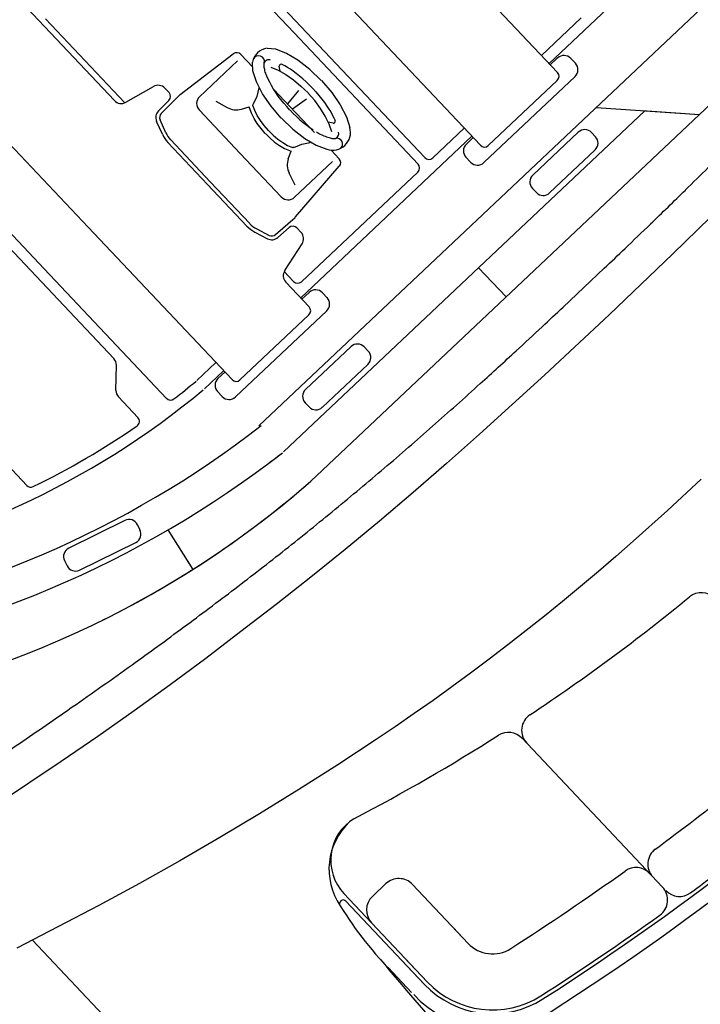
# Model space of a CAD drawing. Units: metres. Extents: x 300348 to 302165, y 4233123 to 4236702.
# Drawn here: x 301633 to 301635, y 4235710 to 4235714 of the extents above; entities that cross this region are included whole.
import ezdxf

# ---------------------------------------------------------------- set-up
doc = ezdxf.new("R2010")
doc.units = ezdxf.units.M
doc.header["$LTSCALE"] = 0.05
doc.header["$MEASUREMENT"] = 0
doc.layers.add('Hatch_Pezo_MP', color=41, linetype='Continuous')

msp = doc.modelspace()

# ---------------------------------------------------------------- hatches: boundary and pattern name
at = {"layer": 'Hatch_Pezo_MP', "linetype": 'ByBlock'}
h = msp.add_hatch(dxfattribs=at)
h.set_pattern_fill('ANGLE', color=250, scale=4, angle=43.2, style=0, double=1)
h.set_pattern_definition([(43.2, (0, 0), (-0.75300181652, 0.80186549016), [0.8, -0.3]), (133.2, (0, 0), (-0.80186549016, -0.75300181652), [0.8, -0.3])])
edge = h.paths.add_edge_path()
edge.add_line((301672.6951, 4235716.775), (301687.1694, 4235730.4712))
edge.add_arc((301698.4226, 4235691.7942), 40.2809, 106.22247, 129.08422)
edge.add_line((301673.027, 4235723.061), (301669.7462, 4235719.9586))
edge.add_line((301669.7462, 4235719.9586), (301672.6951, 4235716.775))
h.paths.add_polyline_path([(301622.0285, 4235668.8323), (301619.0295, 4235672.0017), (301617.2758, 4235670.4069), (301615.0303, 4235668.3812), (301622.9089, 4235659.634), (301624.6748, 4235661.2246), (301623.7526, 4235662.2532), (301624.3513, 4235662.79), (301622.4006, 4235664.8005), (301621.8075, 4235664.2637), (301617.1308, 4235669.4309), (301616.6827, 4235669.8701), (301617.2758, 4235670.4069), (301617.7239, 4235669.9678), (301618.7985, 4235668.7804), (301620.2934, 4235667.1287)])

# ---------------------------------------------------------------- linework, layer by layer
at = {"color": 250}
for p, q in [((301635.8738, 4235714.4338, 0.822), (301633.5421, 4235712.2329, 0.822)), ((301635.766, 4235714.003, 0.822), (301633.7063, 4235712.0589, 0.822)), ((301635.766, 4235714.003, 0.822), (301633.7063, 4235712.0589, 0.822)), ((301633.6744, 4235713.4902, 0.822), (301633.2843, 4235713.9035, 0.822)), ((301633.653, 4235713.47, 0.822), (301633.2628, 4235713.8833, 0.822)), ((301634.9936, 4235713.881, 0.822), (301634.4555, 4235713.3732, 0.822)), ((301634.4822, 4235713.3449, 0.822), (301634.0291, 4235713.825, 0.822)), ((301633.7863, 4235713.5958, 0.822), (301634.2395, 4235713.1158, 0.822)), ((301632.7943, 4235713.5673, 0.822), (301633.0875, 4235713.2566, 0.822)), ((301633.1202, 4235713.2497, 0.822), (301632.8711, 4235713.5136, 0.822)), ((301633.6744, 4235713.4902, 0.822), (301634.0645, 4235713.0769, 0.822)), ((301634.5567, 4235713.5172, 0.822), (301634.4313, 4235713.3988, 0.822)), ((301633.653, 4235713.47, 0.822), (301634.0431, 4235713.0566, 0.822)), ((301633.2944, 4235713.2754, 0.822), (301633.4615, 4235713.4038, 0.822)), ((301633.5228, 4235713.3619, 0.822), (301633.4851, 4235713.4019, 0.822)), ((301633.568, 4235713.421, 0.822), (301633.5679, 4235713.421, 0.822)), ((301633.5958, 4235713.4179, 0.822), (301633.568, 4235713.421, 0.822)), ((301633.6289, 4235713.4052, 0.822), (301633.5958, 4235713.4179, 0.822)), ((301633.6653, 4235713.3837, 0.822), (301633.6289, 4235713.4052, 0.822)), ((301633.3556, 4235713.2686, 0.822), (301633.475, 4235713.3813, 0.822)), ((301633.5235, 4235713.3497, 0.822), (301633.522, 4235713.3775, 0.822)), ((301633.5587, 4235713.3708, 0.822), (301633.5588, 4235713.3716, 0.822)), ((301633.5587, 4235713.3708, 0.822), (301633.5588, 4235713.3716, 0.822)), ((301633.5587, 4235713.37, 0.822), (301633.5587, 4235713.3708, 0.822)), ((301633.5587, 4235713.37, 0.822), (301633.5587, 4235713.3708, 0.822)), ((301633.5587, 4235713.3691, 0.822), (301633.5587, 4235713.37, 0.822)), ((301633.5587, 4235713.3691, 0.822), (301633.5587, 4235713.37, 0.822)), ((301633.5587, 4235713.3666, 0.822), (301633.5587, 4235713.3691, 0.822)), ((301633.559, 4235713.3638, 0.822), (301633.5587, 4235713.3666, 0.822)), ((301633.5588, 4235713.3723, 0.822), (301633.559, 4235713.373, 0.822)), ((301633.5588, 4235713.3723, 0.822), (301633.559, 4235713.373, 0.822)), ((301633.5588, 4235713.3716, 0.822), (301633.5588, 4235713.3723, 0.822)), ((301633.5588, 4235713.3716, 0.822), (301633.5588, 4235713.3723, 0.822)), ((301633.559, 4235713.3735, 0.822), (301633.5591, 4235713.374, 0.822)), ((301633.559, 4235713.3735, 0.822), (301633.5591, 4235713.374, 0.822)), ((301633.559, 4235713.373, 0.822), (301633.559, 4235713.3735, 0.822)), ((301633.559, 4235713.373, 0.822), (301633.559, 4235713.3735, 0.822)), ((301633.5591, 4235713.374, 0.822), (301633.5592, 4235713.3745, 0.822)), ((301633.5591, 4235713.374, 0.822), (301633.5592, 4235713.3745, 0.822)), ((301633.5592, 4235713.3745, 0.822), (301633.5593, 4235713.3749, 0.822)), ((301633.5592, 4235713.3745, 0.822), (301633.5593, 4235713.3749, 0.822)), ((301633.5593, 4235713.3749, 0.822), (301633.5594, 4235713.3751, 0.822)), ((301633.5593, 4235713.3749, 0.822), (301633.5594, 4235713.3751, 0.822)), ((301633.6241, 4235713.3657, 0.822), (301633.6157, 4235713.3702, 0.822)), ((301633.7028, 4235713.3548, 0.822), (301633.6653, 4235713.3837, 0.822)), ((301634.4594, 4235713.3691, 0.822), (301634.4822, 4235713.3906, 0.822)), ((301634.5385, 4235713.3739, 0.822), (301634.5238, 4235713.3895, 0.822)), ((301633.0047, 4235712.8581, 0.822), (301632.5515, 4235713.3381, 0.822)), ((301633.5343, 4235713.3159, 0.822), (301633.5235, 4235713.3497, 0.822)), ((301633.5594, 4235713.3608, 0.822), (301633.559, 4235713.3638, 0.822)), ((301633.5599, 4235713.3576, 0.822), (301633.5594, 4235713.3608, 0.822)), ((301633.5606, 4235713.3544, 0.822), (301633.5599, 4235713.3576, 0.822)), ((301633.5615, 4235713.3506, 0.822), (301633.5606, 4235713.3544, 0.822)), ((301633.5626, 4235713.3465, 0.822), (301633.5615, 4235713.3506, 0.822)), ((301633.564, 4235713.3425, 0.822), (301633.5626, 4235713.3465, 0.822)), ((301633.5654, 4235713.3383, 0.822), (301633.564, 4235713.3425, 0.822)), ((301633.5671, 4235713.3339, 0.822), (301633.5654, 4235713.3383, 0.822)), ((301633.5796, 4235713.3621, 0.822), (301633.603, 4235713.3522, 0.822)), ((301633.603, 4235713.3522, 0.822), (301633.627, 4235713.3387, 0.822)), ((301633.609, 4235713.3491, 0.822), (301633.6063, 4235713.3648, 0.822)), ((301633.6327, 4235713.3606, 0.822), (301633.6241, 4235713.3657, 0.822)), ((301633.627, 4235713.3387, 0.822), (301633.6511, 4235713.3219, 0.822)), ((301633.6415, 4235713.355, 0.822), (301633.6327, 4235713.3606, 0.822)), ((301633.6504, 4235713.3488, 0.822), (301633.6415, 4235713.355, 0.822)), ((301633.6593, 4235713.3422, 0.822), (301633.6504, 4235713.3488, 0.822)), ((301633.67, 4235713.3338, 0.822), (301633.6593, 4235713.3422, 0.822)), ((301633.7388, 4235713.3202, 0.822), (301633.7028, 4235713.3548, 0.822)), ((301633.5537, 4235713.2783, 0.822), (301633.5343, 4235713.3159, 0.822)), ((301633.5713, 4235713.3241, 0.822), (301633.5671, 4235713.3339, 0.822)), ((301633.5763, 4235713.314, 0.822), (301633.5713, 4235713.3241, 0.822)), ((301633.5821, 4235713.3035, 0.822), (301633.5763, 4235713.314, 0.822)), ((301633.6511, 4235713.3219, 0.822), (301633.6746, 4235713.3024, 0.822)), ((301633.6807, 4235713.3246, 0.822), (301633.67, 4235713.3338, 0.822)), ((301633.6913, 4235713.3151, 0.822), (301633.6807, 4235713.3246, 0.822)), ((301633.7017, 4235713.305, 0.822), (301633.6913, 4235713.3151, 0.822)), ((301633.7118, 4235713.2946, 0.822), (301633.7017, 4235713.305, 0.822)), ((301633.7392, 4235713.3198, 0.822), (301633.7716, 4235713.2818, 0.822)), ((301634.2504, 4235713.0613, 0.822), (301634.5374, 4235713.3323, 0.822)), ((301634.2644, 4235713.115, 0.822), (301634.4815, 4235713.3199, 0.822)), ((301633.1235, 4235713.2512, 0.822), (301633.2105, 4235713.3008, 0.822)), ((301633.2349, 4235713.2156, 0.822), (301633.2926, 4235713.2739, 0.822)), ((301633.2465, 4235713.2955, 0.822), (301633.2596, 4235713.2815, 0.822)), ((301633.5419, 4235713.2962, 0.822), (301633.5358, 4235713.2699, 0.822)), ((301633.5805, 4235713.2393, 0.822), (301633.5537, 4235713.2783, 0.822)), ((301633.5885, 4235713.2928, 0.822), (301633.5821, 4235713.3035, 0.822)), ((301633.5955, 4235713.2819, 0.822), (301633.5885, 4235713.2928, 0.822)), ((301633.6401, 4235713.2378, 0.822), (301633.5891, 4235713.2917, 0.822)), ((301633.6033, 4235713.2708, 0.822), (301633.5955, 4235713.2819, 0.822)), ((301633.6667, 4235713.2881, 0.822), (301633.6324, 4235713.2459, 0.822)), ((301633.6746, 4235713.3024, 0.822), (301633.697, 4235713.2806, 0.822)), ((301633.7179, 4235713.2566, 0.822), (301633.6974, 4235713.2802, 0.822)), ((301633.7121, 4235713.2943, 0.822), (301633.7219, 4235713.2836, 0.822)), ((301633.7219, 4235713.2836, 0.822), (301633.7313, 4235713.2727, 0.822)), ((301633.7716, 4235713.2818, 0.822), (301633.7983, 4235713.2428, 0.822)), ((301633.2265, 4235713.2239, 0.822), (301633.2593, 4235713.257, 0.822)), ((301633.4065, 4235713.255, 0.822), (301633.442, 4235713.235, 0.822)), ((301633.5234, 4235713.2407, 0.822), (301633.524, 4235713.2457, 0.822)), ((301633.5358, 4235713.2699, 0.822), (301633.5239, 4235713.2456, 0.822)), ((301633.6117, 4235713.2595, 0.822), (301633.6033, 4235713.2708, 0.822)), ((301633.6207, 4235713.2485, 0.822), (301633.6117, 4235713.2595, 0.822)), ((301633.6301, 4235713.2375, 0.822), (301633.6207, 4235713.2485, 0.822)), ((301633.6918, 4235713.2614, 0.822), (301633.6477, 4235713.2296, 0.822)), ((301633.736, 4235713.232, 0.822), (301633.7179, 4235713.2566, 0.822)), ((301633.7313, 4235713.2727, 0.822), (301633.7403, 4235713.2615, 0.822)), ((301633.7403, 4235713.2615, 0.822), (301633.7488, 4235713.2503, 0.822)), ((301633.7488, 4235713.2503, 0.822), (301633.7565, 4235713.2391, 0.822)), ((301633.7983, 4235713.2428, 0.822), (301633.8177, 4235713.2052, 0.822)), ((301633.3738, 4235713.2065, 0.822), (301633.3544, 4235713.2271, 0.822)), ((301633.3544, 4235713.2271, 0.822), (301633.4837, 4235713.0902, 0.822)), ((301633.4874, 4235713.2295, 0.822), (301633.512, 4235713.2366, 0.822)), ((301633.5192, 4235713.2168, 0.822), (301633.512, 4235713.2366, 0.822)), ((301633.527, 4235713.2001, 0.822), (301633.5192, 4235713.2168, 0.822)), ((301633.5292, 4235713.2252, 0.822), (301633.5233, 4235713.2406, 0.822)), ((301633.5372, 4235713.2093, 0.822), (301633.5292, 4235713.2252, 0.822)), ((301633.6129, 4235713.2013, 0.822), (301633.5805, 4235713.2393, 0.822)), ((301634.7572, 4235713.2244, 0.822), (301633.6197, 4235712.1507, 0.822)), ((301634.7572, 4235713.2244, 0.822), (301633.6197, 4235712.1507, 0.822)), ((301633.6399, 4235713.2268, 0.822), (301633.6301, 4235713.2375, 0.822)), ((301633.6401, 4235713.2378, 0.822), (301633.7174, 4235713.1558, 0.822)), ((301633.6403, 4235713.2264, 0.822), (301633.6503, 4235713.2161, 0.822)), ((301633.6503, 4235713.2161, 0.822), (301633.6607, 4235713.2061, 0.822)), ((301633.7513, 4235713.207, 0.822), (301633.736, 4235713.232, 0.822)), ((301633.7565, 4235713.2391, 0.822), (301633.7626, 4235713.2299, 0.822)), ((301633.7626, 4235713.2299, 0.822), (301633.7683, 4235713.2207, 0.822)), ((301633.7683, 4235713.2207, 0.822), (301633.7734, 4235713.2116, 0.822)), ((301633.7734, 4235713.2116, 0.822), (301633.778, 4235713.2026, 0.822)), ((301634.6035, 4235713.2348, 0.822), (301634.9289, 4235713.2128, 0.822)), ((301634.7498, 4235713.2249, 0.822), (301634.9289, 4235713.2128, 0.822)), ((301633.2387, 4235713.1507, 0.822), (301633.2206, 4235713.1912, 0.822)), ((301633.2494, 4235713.1555, 0.822), (301633.2313, 4235713.196, 0.822)), ((301633.5235, 4235713.2076, 0.822), (301633.5241, 4235713.2083, 0.822)), ((301633.5373, 4235713.1839, 0.822), (301633.527, 4235713.2001, 0.822)), ((301633.5473, 4235713.1934, 0.822), (301633.5372, 4235713.2093, 0.822)), ((301633.5491, 4235713.1682, 0.822), (301633.5373, 4235713.1839, 0.822)), ((301633.559, 4235713.1778, 0.822), (301633.5473, 4235713.1934, 0.822)), ((301633.6132, 4235713.2009, 0.822), (301633.6493, 4235713.1663, 0.822)), ((301633.6607, 4235713.2061, 0.822), (301633.6713, 4235713.1964, 0.822)), ((301633.6713, 4235713.1964, 0.822), (301633.682, 4235713.1874, 0.822)), ((301633.682, 4235713.1874, 0.822), (301633.6927, 4235713.1789, 0.822)), ((301633.7635, 4235713.1823, 0.822), (301633.7513, 4235713.207, 0.822)), ((301633.7762, 4235713.185, 0.822), (301633.7607, 4235713.1885, 0.822)), ((301633.772, 4235713.1583, 0.822), (301633.7635, 4235713.1823, 0.822)), ((301633.778, 4235713.2026, 0.822), (301633.7821, 4235713.1939, 0.822)), ((301633.8177, 4235713.2052, 0.822), (301633.8285, 4235713.1714, 0.822)), ((301633.5622, 4235713.1534, 0.822), (301633.5491, 4235713.1682, 0.822)), ((301633.5721, 4235713.1628, 0.822), (301633.559, 4235713.1778, 0.822)), ((301633.5628, 4235713.1527, 0.822), (301633.5768, 4235713.1388, 0.822)), ((301633.5728, 4235713.162, 0.822), (301633.587, 4235713.1481, 0.822)), ((301633.6493, 4235713.1663, 0.822), (301633.6867, 4235713.1374, 0.822)), ((301633.6927, 4235713.1789, 0.822), (301633.7031, 4235713.1713, 0.822)), ((301633.7031, 4235713.1713, 0.822), (301633.7134, 4235713.1643, 0.822)), ((301633.7236, 4235713.158, 0.822), (301633.7335, 4235713.1523, 0.822)), ((301633.7335, 4235713.1523, 0.822), (301633.743, 4235713.1476, 0.822)), ((301633.8285, 4235713.1714, 0.822), (301633.8285, 4235713.1714, 0.822)), ((301634.1885, 4235713.1697, 0.822), (301634.0895, 4235713.0762, 0.822)), ((301634.5475, 4235713.1571, 0.822), (301634.4042, 4235713.0218, 0.822)), ((301634.6016, 4235713.1427, 0.822), (301634.5891, 4235713.1559, 0.822)), ((301632.4809, 4235713.1356, 0.822), (301632.8662, 4235712.7274, 0.822)), ((301633.2561, 4235713.1246, 0.822), (301633.3805, 4235712.9928, 0.822)), ((301633.2647, 4235713.1326, 0.822), (301633.3891, 4235713.0009, 0.822)), ((301633.5768, 4235713.1388, 0.822), (301633.5918, 4235713.1261, 0.822)), ((301633.587, 4235713.1481, 0.822), (301633.6019, 4235713.1355, 0.822)), ((301633.5918, 4235713.1261, 0.822), (301633.6074, 4235713.1149, 0.822)), ((301633.6019, 4235713.1355, 0.822), (301633.6172, 4235713.1246, 0.822)), ((301633.6172, 4235713.1246, 0.822), (301633.6326, 4235713.1156, 0.822)), ((301633.6527, 4235713.1092, 0.822), (301633.6776, 4235713.1197, 0.822)), ((301634.2128, 4235713.144, 0.822), (301633.6739, 4235712.6354, 0.822)), ((301633.6776, 4235713.1197, 0.822), (301633.7042, 4235713.1242, 0.822)), ((301633.6867, 4235713.1374, 0.822), (301633.7231, 4235713.1159, 0.822)), ((301633.743, 4235713.1476, 0.822), (301633.7472, 4235713.1457, 0.822)), ((301633.7472, 4235713.1457, 0.822), (301633.7514, 4235713.144, 0.822)), ((301633.7514, 4235713.144, 0.822), (301633.7554, 4235713.1424, 0.822)), ((301633.7554, 4235713.1424, 0.822), (301633.7593, 4235713.1411, 0.822)), ((301633.7593, 4235713.1411, 0.822), (301633.763, 4235713.1399, 0.822)), ((301633.763, 4235713.1399, 0.822), (301633.7663, 4235713.139, 0.822)), ((301633.7663, 4235713.139, 0.822), (301633.7694, 4235713.1383, 0.822)), ((301633.7694, 4235713.1383, 0.822), (301633.7723, 4235713.1377, 0.822)), ((301633.7723, 4235713.1377, 0.822), (301633.7751, 4235713.1373, 0.822)), ((301633.7751, 4235713.1373, 0.822), (301633.7777, 4235713.1371, 0.822)), ((301633.7777, 4235713.1371, 0.822), (301633.7785, 4235713.1371, 0.822)), ((301633.7777, 4235713.1371, 0.822), (301633.7785, 4235713.1371, 0.822)), ((301633.7785, 4235713.1371, 0.822), (301633.7793, 4235713.1371, 0.822)), ((301633.7785, 4235713.1371, 0.822), (301633.7793, 4235713.1371, 0.822)), ((301633.7793, 4235713.1371, 0.822), (301633.7801, 4235713.1371, 0.822)), ((301633.7793, 4235713.1371, 0.822), (301633.7801, 4235713.1371, 0.822)), ((301633.7801, 4235713.1371, 0.822), (301633.7809, 4235713.1371, 0.822)), ((301633.7801, 4235713.1371, 0.822), (301633.7809, 4235713.1371, 0.822)), ((301633.7809, 4235713.1371, 0.822), (301633.7816, 4235713.1372, 0.822)), ((301633.7809, 4235713.1371, 0.822), (301633.7816, 4235713.1372, 0.822)), ((301633.7816, 4235713.1372, 0.822), (301633.7821, 4235713.1372, 0.822)), ((301633.7816, 4235713.1372, 0.822), (301633.7821, 4235713.1372, 0.822)), ((301633.7821, 4235713.1372, 0.822), (301633.7825, 4235713.1373, 0.822)), ((301633.7821, 4235713.1372, 0.822), (301633.7825, 4235713.1373, 0.822)), ((301633.7825, 4235713.1373, 0.822), (301633.783, 4235713.1373, 0.822)), ((301633.7825, 4235713.1373, 0.822), (301633.783, 4235713.1373, 0.822)), ((301633.783, 4235713.1373, 0.822), (301633.7832, 4235713.1374, 0.822)), ((301633.783, 4235713.1373, 0.822), (301633.7832, 4235713.1374, 0.822)), ((301634.1953, 4235713.1197, 0.822), (301634.2166, 4235713.1399, 0.822)), ((301633.6129, 4235712.9533, 0.822), (301633.4837, 4235713.0902, 0.822)), ((301633.6074, 4235713.1149, 0.822), (301633.6234, 4235713.106, 0.822)), ((301633.6137, 4235713.1114, 0.822), (301633.6149, 4235713.1124, 0.822)), ((301633.6234, 4235713.106, 0.822), (301633.6434, 4235713.0976, 0.822)), ((301633.6326, 4235713.1156, 0.822), (301633.6477, 4235713.1088, 0.822)), ((301633.6349, 4235713.0733, 0.822), (301633.6434, 4235713.0976, 0.822)), ((301633.6526, 4235713.1091, 0.822), (301633.6476, 4235713.1087, 0.822)), ((301633.7231, 4235713.1159, 0.822), (301633.7562, 4235713.1032, 0.822)), ((301633.7562, 4235713.1032, 0.822), (301633.7563, 4235713.1032, 0.822)), ((301633.7698, 4235713.1003, 0.822), (301633.795, 4235713.0736, 0.822)), ((301634.4571, 4235712.9658, 0.822), (301634.6004, 4235713.1011, 0.822)), ((301633.6545, 4235712.9521, 0.822), (301633.7738, 4235713.0647, 0.822)), ((301634.1941, 4235713.0781, 0.822), (301634.2088, 4235713.0625, 0.822)), ((301633.6365, 4235713.035, 0.822), (301633.6351, 4235713.0338, 0.822)), ((301633.6561, 4235712.9906, 0.822), (301633.6377, 4235713.0277, 0.822)), ((301633.6577, 4235712.8905, 0.822), (301633.7955, 4235713.05, 0.822)), ((301634.0424, 4235713.0317, 0.822), (301633.6763, 4235712.6862, 0.822)), ((301633.5134, 4235712.8691, 0.822), (301633.3891, 4235713.0009, 0.822)), ((301633.5049, 4235712.861, 0.822), (301633.3805, 4235712.9928, 0.822)), ((301634.403, 4235712.9802, 0.822), (301634.4155, 4235712.967, 0.822)), ((301634.8453, 4235712.7741, 0.822), (301635.0437, 4235712.9678, 0.822)), ((301634.8453, 4235712.7741, 0.822), (301635.0437, 4235712.9678, 0.822)), ((301632.5962, 4235712.9629, 0.822), (301632.841, 4235712.7036, 0.822)), ((301633.5946, 4235712.8345, 0.822), (301633.656, 4235712.8888, 0.822)), ((301633.0047, 4235712.8581, 0.822), (301633.4578, 4235712.378, 0.822)), ((301633.53, 4235712.8421, 0.822), (301633.5693, 4235712.8217, 0.822)), ((301633.5354, 4235712.8525, 0.822), (301633.5747, 4235712.8321, 0.822)), ((301633.6023, 4235712.8257, 0.822), (301633.6373, 4235712.8566, 0.822)), ((301633.6749, 4235712.8415, 0.822), (301633.6618, 4235712.8555, 0.822)), ((301633.6237, 4235712.7213, 0.822), (301633.6782, 4235712.8053, 0.822)), ((301634.6446, 4235712.5826, 0.822), (301634.8453, 4235712.7741, 0.822)), ((301634.6446, 4235712.5826, 0.822), (301634.8453, 4235712.7741, 0.822)), ((301633.2515, 4235712.3192, 0.822), (301632.8662, 4235712.7274, 0.822)), ((301633.6514, 4235712.6869, 0.822), (301633.6219, 4235712.7181, 0.822)), ((301634.3204, 4235712.6385, 0.822), (301634.2337, 4235712.7303, 0.822)), ((301634.3204, 4235712.6385, 0.822), (301634.2337, 4235712.7303, 0.822)), ((301634.6294, 4235712.7289, 0.822), (301634.5645, 4235712.6676, 0.822)), ((301634.6294, 4235712.7289, 0.822), (301634.5645, 4235712.6676, 0.822)), ((301633.0858, 4235712.4443, 0.822), (301632.841, 4235712.7036, 0.822)), ((301633.7006, 4235712.6071, 0.822), (301633.627, 4235712.6851, 0.822)), ((301634.4995, 4235712.6063, 0.822), (301634.5645, 4235712.6676, 0.822)), ((301634.4995, 4235712.6063, 0.822), (301634.5645, 4235712.6676, 0.822)), ((301633.6778, 4235712.6313, 0.822), (301633.7006, 4235712.6528, 0.822)), ((301633.7569, 4235712.6361, 0.822), (301633.7421, 4235712.6517, 0.822)), ((301633.4687, 4235712.3236, 0.822), (301633.7558, 4235712.5945, 0.822)), ((301633.4828, 4235712.3773, 0.822), (301633.6999, 4235712.5822, 0.822)), ((301634.6446, 4235712.5826, 0.822), (301634.4419, 4235712.3934, 0.822)), ((301634.6446, 4235712.5826, 0.822), (301634.4419, 4235712.3934, 0.822)), ((301633.8325, 4235712.4822, 0.822), (301633.6891, 4235712.3469, 0.822)), ((301633.8865, 4235712.4677, 0.822), (301633.874, 4235712.481, 0.822)), ((301633.0925, 4235712.3441, 0.822), (301633.0938, 4235712.4236, 0.822)), ((301633.4069, 4235712.4319, 0.822), (301633.3469, 4235712.3753, 0.822)), ((301633.4311, 4235712.4062, 0.822), (301633.3712, 4235712.3496, 0.822)), ((301633.742, 4235712.2909, 0.822), (301633.8853, 4235712.4262, 0.822)), ((301632.8117, 4235712.0451, 0.822), (301632.4968, 4235712.3787, 0.822)), ((301633.4136, 4235712.3819, 0.822), (301633.435, 4235712.4021, 0.822)), ((301634.4419, 4235712.3934, 0.822), (301634.2371, 4235712.2065, 0.822)), ((301634.4419, 4235712.3934, 0.822), (301634.2371, 4235712.2065, 0.822)), ((301633.1616, 4235712.2588, 0.822), (301633.1005, 4235712.3235, 0.822)), ((301633.4124, 4235712.3404, 0.822), (301633.4272, 4235712.3248, 0.822)), ((301633.6879, 4235712.3053, 0.822), (301633.7004, 4235712.2921, 0.822)), ((301634.2371, 4235712.2065, 0.822), (301634.1329, 4235712.1139, 0.822)), ((301634.2371, 4235712.2065, 0.822), (301634.1329, 4235712.1139, 0.822)), ((301634.1329, 4235712.1139, 0.822), (301634.0277, 4235712.0226, 0.822)), ((301634.1329, 4235712.1139, 0.822), (301634.0277, 4235712.0226, 0.822)), ((301634.9341, 4235712.0644, 0.822), (301634.8278, 4235711.9662, 0.822)), ((301634.9341, 4235712.0644, 0.822), (301634.8278, 4235711.9662, 0.822)), ((301634.0277, 4235712.0226, 0.822), (301633.9214, 4235711.9325, 0.822)), ((301634.0277, 4235712.0226, 0.822), (301633.9214, 4235711.9325, 0.822)), ((301634.8278, 4235711.9662, 0.822), (301634.7202, 4235711.8693, 0.822)), ((301634.8278, 4235711.9662, 0.822), (301634.7202, 4235711.8693, 0.822)), ((301633.1207, 4235711.9349, 0.822), (301632.944, 4235711.8477, 0.822)), ((301633.1682, 4235711.9052, 0.822), (301633.1601, 4235711.9215, 0.822)), ((301633.9214, 4235711.9325, 0.822), (301633.814, 4235711.8438, 0.822)), ((301633.9214, 4235711.9325, 0.822), (301633.814, 4235711.8438, 0.822)), ((301633.2558, 4235711.9048, 0.822), (301633.3346, 4235711.7808, 0.822)), ((301632.978, 4235711.7786, 0.822), (301633.1548, 4235711.8658, 0.822)), ((301633.2915, 4235711.8485, 0.822), (301633.3346, 4235711.7808, 0.822)), ((301634.7202, 4235711.8693, 0.822), (301634.6661, 4235711.8217, 0.822)), ((301634.7202, 4235711.8693, 0.822), (301634.6661, 4235711.8217, 0.822)), ((301633.814, 4235711.8438, 0.822), (301633.7056, 4235711.7563, 0.822)), ((301633.814, 4235711.8438, 0.822), (301633.7056, 4235711.7563, 0.822)), ((301634.6661, 4235711.8217, 0.822), (301634.611, 4235711.7743, 0.822)), ((301634.6661, 4235711.8217, 0.822), (301634.611, 4235711.7743, 0.822)), ((301632.9306, 4235711.8083, 0.822), (301632.9386, 4235711.792, 0.822)), ((301633.7056, 4235711.7563, 0.822), (301633.5962, 4235711.67, 0.822)), ((301633.7056, 4235711.7563, 0.822), (301633.5962, 4235711.67, 0.822)), ((301634.611, 4235711.7743, 0.822), (301634.5548, 4235711.7269, 0.822)), ((301634.611, 4235711.7743, 0.822), (301634.5548, 4235711.7269, 0.822)), ((301634.5548, 4235711.7269, 0.822), (301634.4983, 4235711.68, 0.822)), ((301634.5548, 4235711.7269, 0.822), (301634.4983, 4235711.68, 0.822)), ((301633.5962, 4235711.67, 0.822), (301633.486, 4235711.5848, 0.822)), ((301633.5962, 4235711.67, 0.822), (301633.486, 4235711.5848, 0.822)), ((301634.4983, 4235711.68, 0.822), (301634.4413, 4235711.6338, 0.822)), ((301634.4983, 4235711.68, 0.822), (301634.4413, 4235711.6338, 0.822)), ((301634.4413, 4235711.6338, 0.822), (301634.3837, 4235711.588, 0.822)), ((301634.4413, 4235711.6338, 0.822), (301634.3837, 4235711.588, 0.822)), ((301633.486, 4235711.5848, 0.822), (301633.375, 4235711.5005, 0.822)), ((301633.486, 4235711.5848, 0.822), (301633.375, 4235711.5005, 0.822)), ((301634.3837, 4235711.588, 0.822), (301634.3257, 4235711.5429, 0.822)), ((301634.3837, 4235711.588, 0.822), (301634.3257, 4235711.5429, 0.822)), ((301634.3257, 4235711.5429, 0.822), (301634.2673, 4235711.4983, 0.822)), ((301634.3257, 4235711.5429, 0.822), (301634.2673, 4235711.4983, 0.822)), ((301633.375, 4235711.5005, 0.822), (301633.2628, 4235711.4171, 0.822)), ((301633.375, 4235711.5005, 0.822), (301633.2628, 4235711.4171, 0.822)), ((301634.2673, 4235711.4983, 0.822), (301634.2084, 4235711.4542, 0.822)), ((301634.2673, 4235711.4983, 0.822), (301634.2084, 4235711.4542, 0.822)), ((301634.2084, 4235711.4542, 0.822), (301634.1492, 4235711.4108, 0.822)), ((301634.2084, 4235711.4542, 0.822), (301634.1492, 4235711.4108, 0.822)), ((301633.2628, 4235711.4171, 0.822), (301633.1497, 4235711.335, 0.822)), ((301633.2628, 4235711.4171, 0.822), (301633.1497, 4235711.335, 0.822)), ((301634.1492, 4235711.4108, 0.822), (301634.0903, 4235711.3684, 0.822)), ((301634.1492, 4235711.4108, 0.822), (301634.0903, 4235711.3684, 0.822)), ((301634.0903, 4235711.3684, 0.822), (301634.0311, 4235711.3267, 0.822)), ((301634.0903, 4235711.3684, 0.822), (301634.0311, 4235711.3267, 0.822)), ((301633.1497, 4235711.335, 0.822), (301633.0355, 4235711.2545, 0.822)), ((301633.1497, 4235711.335, 0.822), (301633.0355, 4235711.2545, 0.822)), ((301634.0311, 4235711.3267, 0.822), (301633.9716, 4235711.2856, 0.822)), ((301634.0311, 4235711.3267, 0.822), (301633.9716, 4235711.2856, 0.822)), ((301633.9716, 4235711.2856, 0.822), (301633.9116, 4235711.2449, 0.822)), ((301633.9716, 4235711.2856, 0.822), (301633.9116, 4235711.2449, 0.822)), ((301633.0355, 4235711.2545, 0.822), (301632.9203, 4235711.1755, 0.822)), ((301633.0355, 4235711.2545, 0.822), (301632.9203, 4235711.1755, 0.822)), ((301633.9116, 4235711.2449, 0.822), (301633.7906, 4235711.1652, 0.822)), ((301633.9116, 4235711.2449, 0.822), (301633.7906, 4235711.1652, 0.822)), ((301634.3704, 4235711.2492, 0.822), (301634.8127, 4235710.7806, 0.822)), ((301632.9203, 4235711.1755, 0.822), (301632.4576, 4235710.8681, 0.822)), ((301632.9203, 4235711.1755, 0.822), (301632.4576, 4235710.8681, 0.822)), ((301633.7906, 4235711.1652, 0.822), (301633.6683, 4235711.0875, 0.822)), ((301633.7906, 4235711.1652, 0.822), (301633.6683, 4235711.0875, 0.822)), ((301633.6683, 4235711.0875, 0.822), (301633.5443, 4235711.0112, 0.822)), ((301633.6683, 4235711.0875, 0.822), (301633.5443, 4235711.0112, 0.822)), ((301633.5443, 4235711.0112, 0.822), (301633.4192, 4235710.9366, 0.822)), ((301633.5443, 4235711.0112, 0.822), (301633.4192, 4235710.9366, 0.822)), ((301633.4192, 4235710.9366, 0.822), (301633.2932, 4235710.8637, 0.822)), ((301633.4192, 4235710.9366, 0.822), (301633.2932, 4235710.8637, 0.822)), ((301633.2932, 4235710.8637, 0.822), (301633.1662, 4235710.7924, 0.822)), ((301633.2932, 4235710.8637, 0.822), (301633.1662, 4235710.7924, 0.822)), ((301633.1662, 4235710.7924, 0.822), (301633.0385, 4235710.723, 0.822)), ((301633.1662, 4235710.7924, 0.822), (301633.0385, 4235710.723, 0.822)), ((301633.8994, 4235710.7512, 0.822), (301633.9422, 4235710.7916, 0.822)), ((301634.2006, 4235710.6035, 0.822), (301634.0254, 4235710.7892, 0.822)), ((301634.0722, 4235710.4824, 0.822), (301633.8099, 4235710.7603, 0.822)), ((301634.0637, 4235710.4743, 0.822), (301633.8164, 4235710.7363, 0.822)), ((301633.0385, 4235710.723, 0.822), (301632.91, 4235710.6551, 0.822)), ((301633.0385, 4235710.723, 0.822), (301632.91, 4235710.6551, 0.822)), ((301632.91, 4235710.6551, 0.822), (301632.7806, 4235710.5888, 0.822)), ((301632.91, 4235710.6551, 0.822), (301632.7806, 4235710.5888, 0.822)), ((301634.2006, 4235710.6035, 0.822), (301634.1535, 4235710.6534, 0.822)), ((301634.6257, 4235708.711, 0.822), (301632.8296, 4235710.6138, 0.822)), ((301632.8296, 4235710.6138, 0.822), (301634.6257, 4235708.711, 0.822)), ((301634.0637, 4235710.4743, 0.822), (301633.9903, 4235710.5521, 0.822)), ((301634.0722, 4235710.4824, 0.822), (301633.9988, 4235710.5602, 0.822)), ((301634.0228, 4235710.4491, 0.822), (301633.9491, 4235710.5272, 0.822))]:
    msp.add_line(p, q, dxfattribs=at)
for centre, radius, start, end in [((301633.4723, 4235713.3898, 0.822), 0.0176, 43.3467, 127.5308), ((301633.5746, 4235713.368, 0.822), 0.0534, 96.8151, 169.8192), ((301633.5414, 4235713.3792, 0.822), 0.0184, 344.7458, 156.2891), ((301634.5024, 4235713.3692, 0.822), 0.0294, 43.5191, 133.3467), ((301633.5735, 4235713.3701, 0.822), 0.0149, 69.125, 163.082), ((301633.6129, 4235713.3643, 0.822), 0.00657, 64.2405, 175.3428), ((301634.5172, 4235713.3536, 0.822), 0.0294, 313.3467, 43.5191), ((301634.4694, 4235713.3328, 0.822), 0.0176, 313.3467, 43.3467), ((301633.2251, 4235713.2753, 0.822), 0.0294, 43.3467, 119.6618), ((301633.2468, 4235713.2694, 0.822), 0.0176, 315.2498, 43.3467), ((301633.3051, 4235713.2614, 0.822), 0.0176, 127.5308, 135.2498), ((301633.1089, 4235713.2768, 0.822), 0.0294, 223.3467, 299.6618), ((301633.3758, 4235713.2473, 0.822), 0.0294, 133.3467, 223.3467), ((301633.2474, 4235713.2032, 0.822), 0.0294, 135.2498, 204.1131), ((301633.2474, 4235713.2032, 0.822), 0.0176, 135.2498, 204.1131), ((301633.4712, 4235713.286, 0.822), 0.0588, 240.2689, 286.0071), ((301633.7762, 4235713.1914, 0.822), 0.00641, 270.0013, 26.4678), ((301633.3246, 4235713.1892, 0.822), 0.0941, 204.1131, 223.3467), ((301633.3246, 4235713.1892, 0.822), 0.0824, 204.1131, 223.3467), ((301633.7745, 4235713.1562, 0.822), 0.0561, 250.9296, 16.0358), ((301633.7779, 4235713.1523, 0.822), 0.0158, 290.5, 17.711), ((301634.5677, 4235713.1357, 0.822), 0.0294, 43.3467, 133.3467), ((301633.7878, 4235713.1199, 0.822), 0.0181, 309.431, 104.7937), ((301634.2154, 4235713.0983, 0.822), 0.0294, 133.3467, 223.3467), ((301634.5802, 4235713.1225, 0.822), 0.0294, 313.3467, 43.3467), ((301634.2523, 4235713.1279, 0.822), 0.0176, 223.3467, 313.3467), ((301624.8661, 4235723.1774, 0.822), 14.299, 314.47975, 315.28592), ((301624.8661, 4235723.1774, 0.822), 14.299, 314.47975, 315.28592), ((301633.6904, 4235713.0539, 0.822), 0.0588, 160.6864, 206.4246), ((301633.7822, 4235713.0615, 0.822), 0.0176, 319.1627, 43.3467), ((301634.0303, 4235713.0445, 0.822), 0.0176, 313.3467, 43.3467), ((301634.0774, 4235713.089, 0.822), 0.0176, 223.3467, 313.3467), ((301634.2302, 4235713.0827, 0.822), 0.0294, 223.3467, 313.3467), ((301634.4244, 4235713.0004, 0.822), 0.0294, 133.3467, 223.3467), ((301634.4369, 4235712.9872, 0.822), 0.0294, 223.3467, 313.3467), ((301622.7454, 4235725.3384, 0.822), 17.3268, 313.96896, 314.47625), ((301622.7454, 4235725.3384, 0.822), 17.3268, 313.96896, 314.47625), ((301633.6343, 4235712.9735, 0.822), 0.0294, 223.3467, 313.3467), ((301633.6444, 4235712.9021, 0.822), 0.0176, 311.4437, 319.1627), ((301633.5733, 4235712.9256, 0.822), 0.0941, 223.3467, 242.5804), ((301633.5733, 4235712.9256, 0.822), 0.0824, 223.3467, 242.5804), ((301633.649, 4235712.8434, 0.822), 0.0176, 43.3467, 131.4437), ((301633.6536, 4235712.8214, 0.822), 0.0294, 327.0317, 43.3467), ((301620.3902, 4235727.7799, 0.822), 20.7192, 313.66158, 313.96907), ((301620.3902, 4235727.7799, 0.822), 20.7192, 313.66158, 313.96907), ((301633.5829, 4235712.8478, 0.822), 0.0294, 242.5804, 311.4437), ((301633.5829, 4235712.8478, 0.822), 0.0176, 242.5804, 311.4437), ((301617.0114, 4235731.3183, 0.822), 25.6117, 313.46318, 313.66484), ((301617.0114, 4235731.3183, 0.822), 25.6117, 313.46318, 313.66484), ((301633.6484, 4235712.7053, 0.822), 0.0294, 147.0317, 223.3467), ((301633.6642, 4235712.699, 0.822), 0.0176, 223.3467, 313.3467), ((301633.7208, 4235712.6314, 0.822), 0.0294, 43.5191, 133.3467), ((301629.6774, 4235717.8451, 0.822), 8.812, 302.68747, 324.00602), ((301633.7356, 4235712.6159, 0.822), 0.0294, 313.3467, 43.5191), ((301629.6774, 4235717.8451, 0.822), 8.8591, 302.68747, 323.94214), ((301633.6877, 4235712.595, 0.822), 0.0176, 313.3467, 43.3467), ((301616.9572, 4235731.2672, 0.822), 25.6117, 313.02865, 313.23033), ((301616.9572, 4235731.2672, 0.822), 25.6117, 313.02865, 313.23033), ((301620.2948, 4235727.6899, 0.822), 20.7192, 312.72441, 313.03189), ((301620.2948, 4235727.6899, 0.822), 20.7192, 312.72441, 313.03189), ((301633.8526, 4235712.4608, 0.822), 0.0294, 43.3467, 133.3467), ((301633.8651, 4235712.4476, 0.822), 0.0294, 313.3467, 43.3467), ((301622.5964, 4235725.1978, 0.822), 17.3268, 312.21724, 312.72452), ((301622.5964, 4235725.1978, 0.822), 17.3268, 312.21724, 312.72452), ((301633.0644, 4235712.4241, 0.822), 0.0294, 359.0482, 43.3467), ((301633.4338, 4235712.3606, 0.822), 0.0294, 133.3467, 223.3467), ((301633.4707, 4235712.3901, 0.822), 0.0176, 223.3467, 313.3467), ((301631.7162, 4235714.3253, 0.822), 2.5774, 279.258, 309.8396), ((301633.1219, 4235712.3437, 0.822), 0.0294, 179.0482, 223.3467), ((301631.7162, 4235714.3253, 0.822), 2.5421, 307.8254, 309.8396), ((301633.7093, 4235712.3255, 0.822), 0.0294, 133.3467, 223.3467), ((301624.6316, 4235722.956, 0.822), 14.299, 311.40757, 312.21374), ((301624.6316, 4235722.956, 0.822), 14.299, 311.40757, 312.21374), ((301633.2643, 4235712.3313, 0.822), 0.0176, 223.3467, 307.8254), ((301633.4485, 4235712.345, 0.822), 0.0294, 223.3467, 313.3467), ((301633.7218, 4235712.3123, 0.822), 0.0294, 223.3467, 313.3467), ((301633.1488, 4235712.2467, 0.822), 0.0176, 304.5737, 43.3467), ((301631.6155, 4235714.7266, 0.822), 3.1555, 278.6226, 307.8049), ((301631.7162, 4235714.3253, 0.822), 2.5421, 296.0434, 304.5737), ((301626.0391, 4235721.361, 0.822), 12.1718, 310.45565, 311.40369), ((301626.0391, 4235721.361, 0.822), 12.1718, 310.45565, 311.40369), ((301631.6155, 4235714.7266, 0.822), 3.264, 278.0203, 307.8049), ((301631.6155, 4235714.7266, 0.822), 3.264, 306.9202, 307.8049), ((301626.6613, 4235720.6304, 0.822), 11.2121, 309.42877, 310.45907), ((301626.6613, 4235720.6304, 0.822), 11.2121, 309.42877, 310.45907), ((301631.6969, 4235714.3571, 0.822), 3.0528, 275.6579, 311.1646), ((301632.8246, 4235712.0572, 0.822), 0.0176, 223.3467, 296.0434), ((301631.6969, 4235714.3571, 0.822), 3.0528, 296.3102, 311.1646), ((301626.8094, 4235720.4489, 0.822), 10.9779, 308.38048, 309.43322), ((301626.8094, 4235720.4489, 0.822), 10.9779, 308.38048, 309.43322), ((301633.1337, 4235711.9085, 0.822), 0.0294, 26.2564, 116.2564), ((301633.1418, 4235711.8922, 0.822), 0.0294, 296.2564, 26.2564), ((301632.957, 4235711.8213, 0.822), 0.0294, 116.2564, 206.2564), ((301626.5402, 4235720.7871, 0.822), 11.4102, 307.37363, 308.38581), ((301626.5402, 4235720.7871, 0.822), 11.4102, 307.37363, 308.38581), ((301632.965, 4235711.805, 0.822), 0.0294, 206.2564, 296.2564), ((301625.9112, 4235721.609, 0.822), 12.4451, 306.45162, 307.37802), ((301625.9112, 4235721.609, 0.822), 12.4451, 306.45162, 307.37802), ((301630.9927, 4235716.4516, 0.822), 6.1548, 303.56267, 309.37482), ((301634.9346, 4235711.6484, 0.822), 0.0588, 43.3467, 129.3748), ((301624.9099, 4235722.9635, 0.822), 14.1296, 305.63994, 306.45442), ((301624.9099, 4235722.9635, 0.822), 14.1296, 305.63994, 306.45442), ((301623.3243, 4235725.174, 0.822), 16.85, 304.85922, 305.64174), ((301623.3243, 4235725.174, 0.822), 16.85, 304.85922, 305.64174), ((301619.8677, 4235730.1332, 0.822), 22.8949, 304.67669, 304.86385), ((301619.8677, 4235730.1332, 0.822), 22.8949, 304.67669, 304.86385), ((301634.4279, 4235711.2739, 0.822), 0.0588, 123.5627, 223.3467), ((301619.5875, 4235730.5475, 0.822), 23.3951, 304.16712, 304.66371), ((301619.5875, 4235730.5475, 0.822), 23.3951, 304.16712, 304.66371), ((301634.3276, 4235711.2088, 0.822), 0.0588, 43.3467, 122.4599), ((301629.6774, 4235717.8451, 0.822), 8.6238, 306.36159, 310.5054), ((301630.9927, 4235716.4516, 0.822), 6.1548, 297.57183, 302.45994), ((301629.6774, 4235717.8451, 0.822), 8.8003, 306.40883, 310.52453), ((301633.9681, 4235710.8366, 0.822), 0.2052, 133.1785, 214.0151), ((301633.9212, 4235710.8653, 0.822), 0.1529, 121.3815, 223.3437), ((301634.8252, 4235710.8531, 0.822), 0.0588, 126.3616, 223.3467), ((301629.6774, 4235717.8451, 0.822), 8.6238, 302.68747, 305.57877), ((301634.7292, 4235710.7834, 0.822), 0.0588, 43.3467, 125.5788), ((301633.9826, 4235710.7488, 0.822), 0.0588, 43.3437, 133.3467), ((301634.7699, 4235710.7402, 0.822), 0.0588, 305.6314, 43.3467), ((301634.8658, 4235710.81, 0.822), 0.0588, 223.3467, 306.4088), ((301633.8079, 4235710.7282, 0.822), 0.0118, 43.3437, 212.8513), ((301633.9398, 4235710.7084, 0.822), 0.0588, 133.3467, 223.3437), ((301634.8184, 4235711.3552, 0.822), 1.201, 211.8265, 224.925), ((301629.6774, 4235717.8451, 0.822), 8.8003, 302.68747, 305.63136), ((301634.2776, 4235710.6762, 0.822), 0.1059, 223.3437, 302.6875), ((301634.2776, 4235710.6762, 0.822), 0.2941, 223.3437, 302.6875), ((301634.2776, 4235710.6762, 0.822), 0.2824, 223.3437, 302.6875), ((301634.2776, 4235710.6762, 0.822), 0.3412, 223.3437, 302.6875)]:
    msp.add_arc(centre, radius, start, end, dxfattribs=at)
at = {"color": 250, "linetype": 'Continuous', "ltscale": 0.5}
msp.add_arc((301639.156, 4235714.8528, 0.822), 6.7716, 219.42219, 222.24858, dxfattribs=at)

doc.saveas('drawing.dxf')
